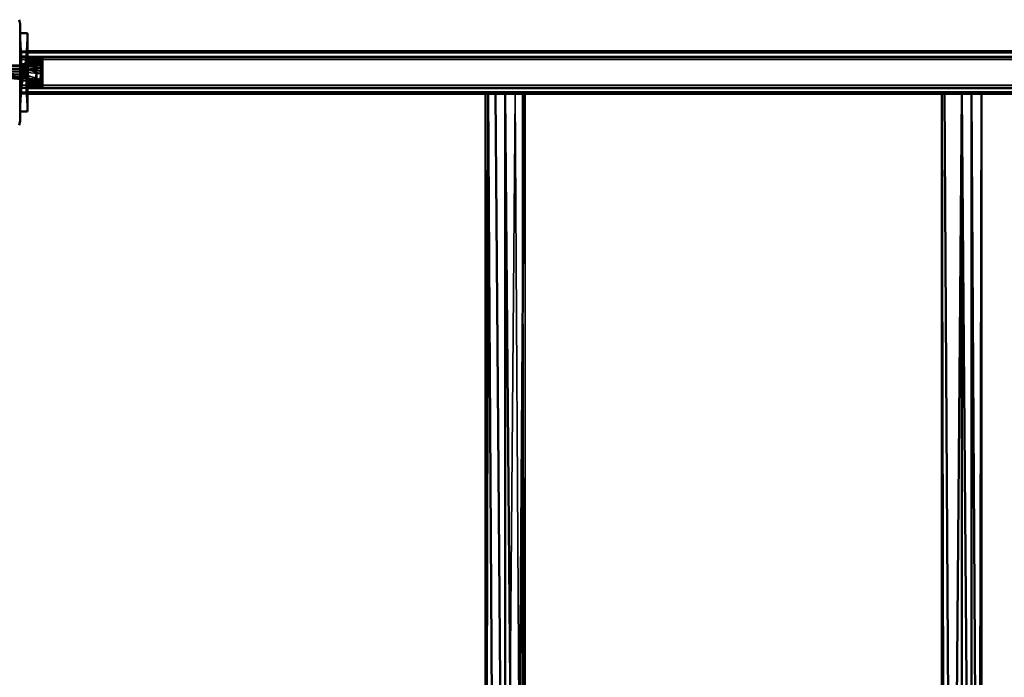
# Model space of a CAD drawing. Units: millimetres. Extents: x 21535 to 37535, y 13625 to 28325.
# Drawn here: x 29971 to 30661, y 18055 to 18517 of the extents above; entities that cross this region are included whole.
import ezdxf

# ---------------------------------------------------------------- set-up
doc = ezdxf.new("R2010")
doc.units = ezdxf.units.MM
doc.header["$LTSCALE"] = 100
doc.layers.add('Skrytá (ISO)', color=7, linetype='Continuous', lineweight=35)
doc.layers.add('Viditelná (ISO)', color=7, linetype='Continuous', lineweight=50)

# ---------------------------------------------------------------- blocks, each defined once
blk = doc.blocks.new('W28')
at = {"layer": 'Skrytá (ISO)'}
for p, q in [((8440.98, -9830.68), (8435.98, -9830.68)), ((8435.98, -9831.75), (8440.98, -9831.75)), ((8435.98, -9834.68), (8440.98, -9834.68)), ((11035.98, -9834.68), (8435.98, -9834.68)), ((8435.98, -9835.21), (11035.98, -9835.21)), ((8436.85, -9836.39), (8436.85, -9834.26)), ((8440.11, -9834.26), (8440.11, -9840.09)), ((8440.98, -9834.88), (8440.98, -9836.7)), ((8444.39, -9835.86), (8446.62, -9835.86)), ((8446.66, -9835.97), (8446.62, -9835.86)), ((8446.62, -9835.86), (8447.38, -9837.69)), ((8447.38, -9838.32), (8446.62, -9835.86)), ((8446.68, -9835.97), (8446.62, -9835.86)), ((8451.51, -9836.94), (8450.16, -9835.89)), ((8450.88, -9835.03), (8450.97, -9835.07)), ((8450.88, -9836.04), (8450.97, -9835.87)), ((8451.08, -9835.49), (8450.95, -9835.25)), ((8341.9, -9842.84), (8436.48, -9843.91)), ((8342.98, -9841.95), (8436.48, -9842.84)), ((8435.98, -9836.68), (11035.98, -9836.68)), ((8435.98, -9836.68), (11035.98, -9836.68)), ((8440.98, -9839.72), (8435.98, -9839.72)), ((8435.98, -9851.63), (8440.98, -9839.72)), ((8435.98, -9841.7), (8435.98, -9845.68)), ((8436.48, -9840.82), (8436.48, -9840.68)), ((8436.48, -9840.82), (8436.48, -9840.68)), ((8436.48, -9840.82), (8436.48, -9841.25)), ((8436.48, -9842.84), (8436.48, -9841.25)), ((8436.48, -9843.91), (8436.48, -9842.84)), ((8436.85, -9836.39), (8436.85, -9837.46)), ((8436.85, -9841.6), (8436.85, -9837.46)), ((8436.85, -9840.83), (8440.11, -9839.38)), ((8436.85, -9841.6), (8440.11, -9840.09)), ((8436.85, -9842.39), (8440.11, -9840.83)), ((8436.85, -9843.19), (8436.85, -9841.6)), ((8436.85, -9843.19), (8440.11, -9841.6)), ((8436.85, -9844.02), (8440.11, -9842.39)), ((8437.4, -9841.12), (8437.4, -9845.97)), ((8440.98, -9841.12), (8437.4, -9850.27)), ((8440.11, -9840.09), (8440.11, -9841.6)), ((8440.98, -9841.7), (8440.98, -9837.98)), ((8440.98, -9845.68), (8440.98, -9839.68)), ((8440.98, -9839.68), (8440.98, -9845.68)), ((8441.58, -9836.67), (8441.58, -9836.74)), ((8447.34, -9837.12), (8441.58, -9836.74)), ((8441.58, -9838), (8441.58, -9838.09)), ((8441.58, -9838), (8441.58, -9838.09)), ((8441.58, -9839.63), (8441.58, -9841.38)), ((8447.38, -9845.68), (8446.62, -9840.77)), ((8446.62, -9840.77), (8447.38, -9844.2)), ((8447.09, -9837.1), (8446.81, -9836.37)), ((8446.9, -9839.87), (8447.13, -9839.14)), ((8447.34, -9837.12), (8446.91, -9836.36)), ((8447.07, -9839.82), (8447.38, -9839.17)), ((8447.31, -9838.56), (8447.38, -9838.32)), ((8447.38, -9838.32), (8447.38, -9837.57)), ((8447.38, -9838.57), (8447.38, -9838.32)), ((8447.38, -9839.17), (8447.38, -9839.11)), ((8447.38, -9839.74), (8447.38, -9839.17)), ((8450.8, -9839.71), (8450.58, -9838.83)), ((8451.08, -9836.4), (8450.8, -9836.2)), ((8450.97, -9839.78), (8450.8, -9839.71)), ((8451.08, -9838.86), (8450.95, -9838.86)), ((8451.08, -9842.4), (8450.95, -9842.47)), ((8451.08, -9839.67), (8451.08, -9855.79)), ((8451.51, -9836.94), (8451.51, -9854.47)), ((8440.98, -9845.68), (8435.98, -9845.68)), ((8435.98, -9849.66), (8435.98, -9850.63)), ((8436.48, -9845.08), (8436.48, -9843.91)), ((8436.48, -9845.08), (8436.48, -9850.11)), ((8436.85, -9844.84), (8436.85, -9843.19)), ((8436.85, -9852.66), (8436.85, -9844.84)), ((8437.4, -9848.14), (8437.4, -9845.97)), ((8437.4, -9848.14), (8437.4, -9850.13)), ((8440.98, -9845.68), (8440.98, -9843.57)), ((8440.98, -9852.79), (8440.98, -9847.79)), ((8440.98, -9847.79), (8440.98, -9853.32)), ((8440.98, -9852.79), (8440.98, -9847.79)), ((8440.98, -9847.79), (8440.98, -9852.79)), ((8440.98, -9848.47), (8440.98, -9849.81)), ((8441.58, -9845.61), (8441.58, -9847.59)), ((8441.58, -9845.61), (8441.58, -9845.68)), ((8441.58, -9849.98), (8441.58, -9851.73)), ((8441.58, -9851.73), (8441.58, -9849.98)), ((8447.38, -9845.68), (8447.35, -9844.98)), ((8447.38, -9845.68), (8447.38, -9844.97)), ((8450.52, -9848.45), (8450.52, -9847.61)), ((8450.58, -9848.81), (8450.8, -9849.79)), ((8451.08, -9846.45), (8450.95, -9846.58)), ((8435.98, -9851.63), (8440.98, -9851.63)), ((11035.98, -9854.68), (8435.98, -9854.68)), ((11035.98, -9856.14), (8435.98, -9856.14)), ((11035.98, -9856.68), (8435.98, -9856.68)), ((8440.98, -9856.68), (8435.98, -9856.68)), ((8435.98, -9856.68), (11035.98, -9856.68)), ((8436.39, -9850.67), (8436.48, -9850.47)), ((8436.48, -9850.11), (8436.48, -9850.53)), ((8436.48, -9850.68), (8436.48, -9850.53)), ((8436.48, -9850.68), (8436.48, -9850.53)), ((8437.4, -9850.13), (8437.4, -9850.27)), ((8437.4, -9850.27), (8440.98, -9850.27)), ((8440.98, -9851.68), (8440.98, -9852.59)), ((8441.58, -9853.27), (8441.58, -9853.36)), ((8441.58, -9854.62), (8441.58, -9855.49)), ((8441.58, -9855.49), (8441.98, -9855.49)), ((8447.09, -9854.26), (8446.94, -9854.65)), ((8446.97, -9851.51), (8447.25, -9852.23)), ((8447.13, -9854.62), (8447.34, -9854.24)), ((8447.36, -9852.8), (8447.38, -9853.04)), ((8447.38, -9852.25), (8447.38, -9851.62)), ((8447.38, -9853.04), (8447.38, -9852.79)), ((8447.38, -9853.04), (8447.38, -9853.79)), ((8447.38, -9853.04), (8447.38, -9854.18)), ((8450.16, -9850.81), (8450.5, -9850.78)), ((8451.51, -9853.66), (8450.16, -9854.21)), ((8450.16, -9855.43), (8451.51, -9854.47)), ((8451.51, -9853.66), (8450.52, -9853.24)), ((8450.97, -9855.48), (8450.8, -9855.61)), ((8450.89, -9852.03), (8450.97, -9851.57)), ((8450.89, -9853.58), (8450.97, -9853.18)), ((8451.08, -9855.92), (8451.08, -9855.79)), ((8435.98, -9873.18), (8436.85, -9857.09)), ((8440.98, -9859.61), (8435.98, -9859.61)), ((8435.98, -9860.68), (8440.98, -9860.68)), ((8440.11, -9857.09), (8440.98, -9873.18)), ((8792.41, -9860.68), (8759.55, -9860.68)), ((8775.98, -9860.68), (8789.83, -9860.68)), ((9079.55, -9860.68), (9095.98, -9860.68)), ((9082.81, -9860.68), (9109.15, -9860.68)), ((9109.15, -9860.68), (9095.98, -9860.68)), ((9109.15, -9860.68), (9112.41, -9860.68))]:
    blk.add_line(p, q, dxfattribs=at)
at = {"layer": 'Skrytá (ISO)', "flags": 128}
for points in [[(8435.98, -9821.1), (8436.85, -9837.46), (8436.85, -9836.39), (8435.98, -9818.18)], [(8440.98, -9818.18), (8440.11, -9834.26), (8436.85, -9834.26), (8435.98, -9818.18)], [(8435.98, -9835.21), (11035.98, -9835.21), (11035.98, -9834.68), (11035.98, -9834.68)], [(8440.98, -9870.25), (8440.11, -9853.9), (8440.11, -9852.66), (8440.11, -9851.27), (8440.11, -9849.76), (8440.11, -9848.16), (8440.11, -9846.51), (8440.11, -9844.84), (8440.11, -9843.19), (8436.85, -9848.16), (8440.11, -9841.6), (8436.85, -9849.76), (8440.11, -9840.09), (8436.85, -9851.27), (8440.11, -9838.7), (8436.85, -9852.66), (8440.11, -9837.46), (8436.85, -9853.9), (8440.11, -9836.39), (8436.85, -9855.84), (8440.11, -9834.87), (8436.85, -9856.91), (8440.11, -9834.45), (8436.85, -9857.09), (8440.11, -9834.32), (8436.85, -9857.03), (8440.11, -9834.63), (8436.85, -9856.73), (8440.11, -9835.17), (8436.85, -9855.43), (8440.11, -9835.93), (8436.85, -9854.46), (8440.11, -9838.06), (8436.85, -9851.98), (8440.11, -9840.83), (8436.85, -9850.53), (8440.11, -9842.39), (8436.85, -9848.97)], [(8440.98, -9838.04), (8440.98, -9836.7), (8440.98, -9835.7), (8440.98, -9835.09), (8440.98, -9834.88), (8440.98, -9835.09), (8440.98, -9835.7), (8440.98, -9836.7), (8440.98, -9838.04)], [(8440.98, -9835.09), (8450.58, -9834.93), (8450.58, -9835.34), (8440.98, -9835.09)], [(8450.16, -9847.93), (8450.16, -9845.93), (8450.16, -9843.92), (8450.16, -9841.99), (8450.16, -9840.21), (8450.16, -9838.66), (8450.16, -9837.41), (8450.16, -9836.51), (8450.16, -9836), (8450.16, -9835.89), (8450.16, -9836.2), (8450.16, -9836.91), (8450.16, -9837.99), (8450.16, -9839.4), (8450.16, -9841.07), (8450.16, -9842.94), (8450.16, -9844.92), (8451.51, -9844.26), (8451.51, -9846.15), (8451.19, -9845.89), (8451.19, -9846.71), (8450.83, -9845.89), (8450.83, -9846.73), (8450.52, -9845.89), (8450.52, -9847.61), (8450.28, -9847.68), (8450.52, -9848.45), (8450.52, -9850.78), (8450.52, -9852.72), (8450.52, -9853.24), (8450.28, -9852.95), (8450.28, -9853.5), (8450.16, -9853.67), (8450.16, -9854.21), (8450.16, -9855.01), (8440.98, -9855.27), (8450.16, -9855.43), (8450.16, -9855.43), (8450.16, -9855.01), (8450.16, -9854.21), (8450.16, -9853.04), (8450.16, -9851.56), (8450.16, -9849.83), (8450.16, -9847.93)], [(8440.98, -9845.68), (8440.98, -9844.92), (8440.98, -9842.94), (8440.98, -9841.07), (8440.98, -9839.4), (8440.98, -9837.99), (8440.98, -9836.91), (8440.98, -9836.2), (8440.98, -9835.89), (8440.98, -9836), (8440.98, -9836.51), (8440.98, -9837.41), (8440.98, -9838.66), (8440.98, -9840.21), (8440.98, -9841.99), (8440.98, -9843.92), (8440.98, -9845.68)], [(8440.98, -9838.04), (8440.98, -9837.99), (8440.98, -9836.91), (8440.98, -9836.2), (8440.98, -9835.89), (8440.98, -9836), (8440.98, -9836.51), (8440.98, -9837.41), (8440.98, -9838.04)], [(8440.98, -9836.7), (8450.58, -9836.15), (8450.58, -9837.33)], [(8451.56, -9855.41), (8451.36, -9855.47), (8451.36, -9855.33), (8451.19, -9855.61), (8451.19, -9855.46), (8451.09, -9855.66), (8451.08, -9855.92), (8451.08, -9855.93), (8451.07, -9856.04), (8451.07, -9855.89), (8450.97, -9856.24), (8450.97, -9856.09), (8450.8, -9856.22), (8450.97, -9855.83), (8450.8, -9855.97), (8450.97, -9855.48), (8451.08, -9854.72), (8450.97, -9854.5), (8450.8, -9854.62), (8450.97, -9853.88), (8450.8, -9853.99), (8450.97, -9853.18), (8450.8, -9853.28), (8450.97, -9852.41), (8450.8, -9852.5), (8450.97, -9851.57), (8450.8, -9851.65), (8450.97, -9850.68), (8450.8, -9850.75), (8450.97, -9849.74), (8450.8, -9849.79), (8450.97, -9848.76), (8450.8, -9848.8), (8450.97, -9847.75), (8451.08, -9846.45), (8450.97, -9846.72), (8450.8, -9846.73), (8450.97, -9845.68), (8450.8, -9845.68), (8450.97, -9844.64), (8450.8, -9844.62), (8450.97, -9843.61), (8451.08, -9842.4), (8450.97, -9842.6), (8450.8, -9842.56), (8450.97, -9841.62), (8450.8, -9841.56), (8450.97, -9840.68), (8450.8, -9840.61), (8450.97, -9839.78), (8451.08, -9838.86), (8450.97, -9838.95), (8450.8, -9838.86), (8450.97, -9838.17), (8450.8, -9838.08), (8450.97, -9837.48), (8450.8, -9837.37), (8450.97, -9836.86), (8451.08, -9836.4), (8450.97, -9836.32), (8450.8, -9836.2), (8450.97, -9835.87), (8450.8, -9835.75), (8450.97, -9835.52), (8450.8, -9835.39), (8450.97, -9835.27), (8450.8, -9835.13), (8450.97, -9835.12), (8450.8, -9834.98), (8450.97, -9835.07), (8450.8, -9834.93), (8450.97, -9835.12), (8450.8, -9834.98), (8450.97, -9835.27), (8450.8, -9835.13), (8450.97, -9835.52), (8450.8, -9835.39), (8450.97, -9835.87), (8450.8, -9835.75), (8450.97, -9836.32), (8450.8, -9836.2), (8450.97, -9836.86), (8450.8, -9836.74), (8450.97, -9837.48), (8450.8, -9837.37), (8450.97, -9838.17), (8450.8, -9838.08), (8450.97, -9838.95), (8450.8, -9838.86), (8450.97, -9839.78), (8451.08, -9839.67), (8450.97, -9840.68), (8450.8, -9840.61), (8450.97, -9841.62), (8450.8, -9841.56), (8450.97, -9842.6), (8450.8, -9842.56), (8450.97, -9843.61), (8450.8, -9843.58), (8450.97, -9844.64), (8450.8, -9844.62), (8450.97, -9845.68), (8450.8, -9845.68), (8450.97, -9846.72), (8450.8, -9846.73), (8450.97, -9847.75), (8451.08, -9847.47), (8450.97, -9848.76), (8450.8, -9848.8), (8450.97, -9849.74), (8451.08, -9849.44), (8450.97, -9850.68), (8450.8, -9850.75), (8450.97, -9851.57), (8450.8, -9851.65), (8450.97, -9852.41), (8450.8, -9852.5), (8450.97, -9853.18), (8450.8, -9853.28), (8450.97, -9853.88), (8450.8, -9853.99), (8450.97, -9854.5), (8450.8, -9854.62), (8450.97, -9855.04), (8451.08, -9855.17), (8450.97, -9855.83), (8450.8, -9855.97), (8450.97, -9856.09), (8450.8, -9856.22), (8450.97, -9856.24), (8451.08, -9855.98), (8451.08, -9855.77), (8451.08, -9855.92), (8451.56, -9855.41)], [(8450.88, -9835.13), (8450.97, -9835.12), (8450.8, -9834.98)], [(8450.97, -9835.27), (8450.97, -9835.12), (8451.08, -9835.39), (8450.8, -9834.98)], [(8450.89, -9835.63), (8450.97, -9835.52), (8450.8, -9835.39)], [(8450.97, -9835.58), (8450.97, -9835.52), (8451.08, -9835.7), (8450.8, -9835.39)], [(8450.89, -9835.33), (8450.97, -9835.27), (8450.95, -9835.25)], [(8451.08, -9835.49), (8451.08, -9835.4), (8451.08, -9835.49)], [(8440.98, -9847.11), (8440.98, -9847.1), (8440.98, -9845.97), (8437.4, -9845.97), (8437.4, -9847.1), (8440.98, -9843.72), (8437.4, -9848.14), (8440.98, -9842.75), (8437.4, -9849.7), (8440.98, -9841.41), (8437.4, -9850.27), (8436.48, -9850.53), (8341.9, -9840.68), (8436.48, -9850.53), (8341.9, -9841.25), (8436.48, -9850.11), (8341.9, -9841.94), (8436.48, -9849.42), (8341.9, -9842.84), (8436.48, -9848.52), (8341.9, -9843.91), (8436.48, -9847.45), (8436.48, -9846.28), (8342.98, -9845.09)], [(8341.9, -9840.68), (8436.48, -9850.68), (8437.4, -9850.27)], [(8341.9, -9844.56), (8341.9, -9843.91), (8436.48, -9847.45), (8341.9, -9842.84), (8436.48, -9849.42), (8341.9, -9841.25), (8436.48, -9850.53), (8436.48, -9850.11), (8437.4, -9850.13), (8440.98, -9849.7), (8437.4, -9849.7), (8440.98, -9841.96), (8437.4, -9849.03), (8440.98, -9842.75), (8437.4, -9848.14), (8440.98, -9843.72), (8437.4, -9847.1), (8437.4, -9845.97), (8440.98, -9845.97), (8440.98, -9847.1), (8440.98, -9847.11)], [(8341.9, -9842.84), (8341.9, -9843.91), (8436.48, -9845.08)], [(8440.98, -9841.12), (8437.4, -9841.12), (8436.48, -9840.68), (8342.98, -9840.68)], [(8342.98, -9840.82), (8436.48, -9840.82), (8436.48, -9841.25), (8342.98, -9841.25)], [(8440.98, -9845.68), (8440.98, -9844.24), (8435.98, -9847.11), (8440.98, -9842.89), (8435.98, -9849.66), (8440.98, -9840.74), (8435.98, -9851.29), (8440.98, -9840.07), (8435.98, -9851.63), (8440.98, -9839.72), (8435.98, -9851.63), (8440.98, -9840.07), (8435.98, -9850.62), (8440.98, -9841.7), (8435.98, -9848.47), (8440.98, -9842.89), (8435.98, -9847.11), (8435.98, -9845.68)], [(8435.98, -9848.47), (8440.98, -9842.89), (8435.98, -9849.66), (8440.98, -9841.7), (8435.98, -9850.62), (8440.98, -9840.07), (8435.98, -9851.63)], [(8436.64, -9850.11), (8440.98, -9840.07), (8435.98, -9850.62), (8440.98, -9841.7)], [(8440.98, -9841.55), (8440.98, -9841.7), (8440.98, -9842.89), (8440.98, -9844.24), (8435.98, -9845.68)], [(8440.98, -9841.7), (8435.98, -9848.47), (8440.98, -9842.89), (8435.98, -9847.11), (8440.98, -9844.24), (8440.98, -9845.68), (8440.98, -9847.11), (8440.98, -9848.47), (8440.98, -9849.66), (8440.98, -9849.81)], [(8440.11, -9841.6), (8440.11, -9843.19), (8436.85, -9844.84)], [(8436.85, -9845.68), (8440.11, -9844.02), (8440.11, -9842.39)], [(8437.4, -9850.27), (8440.98, -9841.41), (8437.4, -9850.13)], [(8440.98, -9837.98), (8440.98, -9838.04), (8450.58, -9840.59), (8440.98, -9839.68), (8440.98, -9841.55), (8440.98, -9843.57), (8450.58, -9846.74), (8440.98, -9845.68)], [(8440.98, -9843.57), (8440.98, -9841.55), (8450.58, -9838.83), (8440.98, -9839.68)], [(8440.98, -9839.68), (8440.98, -9841.55), (8440.98, -9843.57), (8450.58, -9846.74), (8440.98, -9845.68)], [(8440.98, -9847.79), (8440.98, -9847.18), (8440.98, -9845.68), (8441.58, -9845.68), (8441.58, -9840.77), (8441.58, -9841.38)], [(8447.38, -9842.21), (8440.98, -9841.55), (8447.38, -9840.91)], [(8441.58, -9839.63), (8441.58, -9840.77), (8443.73, -9840.77)], [(8446.62, -9840.77), (8447.33, -9838.91), (8447.38, -9838.32)], [(8447.38, -9838.32), (8447.33, -9837.73), (8447.27, -9837.57)], [(8450.89, -9837.11), (8450.97, -9836.86), (8451.08, -9836.4), (8450.97, -9836.32), (8450.8, -9836.2)], [(8450.89, -9837.78), (8450.97, -9837.48), (8450.8, -9837.37)], [(8450.88, -9838.52), (8450.97, -9838.17), (8450.8, -9838.08)], [(8450.97, -9839.78), (8451.08, -9838.86), (8450.97, -9838.95), (8450.8, -9838.86)], [(8450.89, -9842.09), (8450.97, -9841.62), (8450.8, -9841.56)], [(8450.89, -9844.11), (8450.97, -9843.61), (8451.08, -9842.4), (8450.97, -9842.6), (8450.8, -9842.56)], [(8450.89, -9841.12), (8450.97, -9840.68), (8450.95, -9840.67)], [(8450.97, -9838.17), (8450.97, -9837.48), (8451.08, -9837.47), (8450.96, -9837.43)], [(8450.97, -9841.62), (8450.97, -9840.68), (8451.08, -9840.53), (8450.98, -9840.56)], [(8451.56, -9855.26), (8451.09, -9855.66), (8451.08, -9855.51), (8451.08, -9854.71), (8451.08, -9853.56), (8451.08, -9852.09), (8451.08, -9850.37), (8451.08, -9848.46), (8451.08, -9846.45), (8451.08, -9844.4), (8451.08, -9842.4), (8451.08, -9840.53), (8451.08, -9839.67)], [(8440.98, -9848.47), (8435.98, -9848.47), (8440.98, -9847.11)], [(8436.85, -9848.97), (8440.11, -9848.97), (8436.85, -9847.34), (8440.11, -9844.02), (8440.11, -9845.68), (8440.11, -9847.34), (8440.11, -9848.97), (8440.11, -9850.53), (8440.11, -9851.98), (8440.11, -9853.3), (8440.11, -9854.46), (8440.11, -9855.43), (8440.11, -9856.19), (8440.11, -9856.73), (8440.11, -9857.03), (8440.11, -9857.09), (8440.11, -9856.91), (8440.11, -9856.49), (8440.11, -9855.84), (8440.11, -9854.97), (8440.98, -9873.18)], [(8441.58, -9847.59), (8441.58, -9847.18), (8441.58, -9845.68), (8440.98, -9845.68), (8440.98, -9847.11)], [(8440.98, -9847.79), (8450.58, -9850.77), (8440.98, -9849.81), (8440.98, -9851.68), (8440.98, -9852.79)], [(8440.98, -9847.79), (8450.58, -9850.77), (8440.98, -9849.81), (8440.98, -9851.68), (8440.98, -9852.79)], [(8440.98, -9852.79), (8440.98, -9851.68), (8450.58, -9852.53), (8440.98, -9849.81), (8440.98, -9847.79)], [(8450.8, -9849.79), (8450.58, -9850.77), (8450.97, -9849.74), (8450.8, -9849.79)], [(8450.89, -9845.16), (8450.97, -9844.64), (8450.8, -9844.62)], [(8450.89, -9846.2), (8450.97, -9845.68), (8450.8, -9845.68)], [(8450.8, -9849.79), (8450.97, -9848.76), (8450.8, -9848.8), (8450.97, -9847.75), (8451.08, -9846.45), (8450.97, -9846.72), (8450.8, -9846.73)], [(8450.97, -9845.68), (8450.97, -9844.64), (8451.08, -9844.4), (8450.95, -9844.5)], [(8450.97, -9849.74), (8450.97, -9848.76), (8451.08, -9848.47), (8450.99, -9848.58)], [(11035.98, -9856.14), (8435.98, -9856.14), (8435.98, -9856.68), (8435.98, -9856.68)], [(8450.58, -9852.53), (8440.98, -9851.68), (8447.38, -9851.07)], [(8440.98, -9853.23), (8440.98, -9853.32), (8450.58, -9855.2), (8440.98, -9854.66), (8440.98, -9855.66), (8450.58, -9855.2), (8440.98, -9856.27), (8440.98, -9855.43), (8440.98, -9855.27), (8440.98, -9854.66), (8440.98, -9853.67), (8440.98, -9853.23)], [(8440.98, -9853.23), (8440.98, -9853.32), (8450.58, -9855.2), (8440.98, -9854.66), (8440.98, -9855.66), (8450.58, -9855.2), (8440.98, -9856.27), (8440.98, -9855.43), (8440.98, -9855.27), (8440.98, -9854.66), (8440.98, -9853.67), (8440.98, -9853.23)], [(8440.98, -9853.23), (8440.98, -9854.21), (8440.98, -9855.01), (8440.98, -9855.43), (8440.98, -9856.43), (8440.98, -9856.43), (8440.98, -9856.27), (8440.98, -9855.66), (8450.58, -9854.03), (8440.98, -9854.66), (8440.98, -9853.32), (8440.98, -9853.23)], [(8443.73, -9850.59), (8441.58, -9850.59), (8441.58, -9851.73)], [(8447.38, -9853.04), (8447.33, -9853.63), (8447.27, -9853.79)], [(8450.58, -9856.43), (8450.8, -9856.22), (8450.58, -9856.01), (8450.58, -9856.43)], [(8450.89, -9851.16), (8450.97, -9850.68), (8450.8, -9850.75)], [(8450.89, -9854.25), (8450.97, -9853.88), (8450.8, -9853.99)], [(8451.02, -9855.1), (8451.08, -9854.72), (8450.97, -9854.5), (8450.8, -9854.62)], [(8450.88, -9856.03), (8450.97, -9855.83), (8450.8, -9855.97)], [(8451.07, -9856), (8451.07, -9855.89), (8450.97, -9856.24), (8450.97, -9856.09), (8450.8, -9856.22)], [(8450.89, -9852.84), (8450.97, -9852.41), (8450.82, -9852.49)], [(8450.88, -9854.83), (8450.97, -9854.5), (8450.97, -9855.04)], [(8450.97, -9851.57), (8450.97, -9850.68), (8451.08, -9850.38), (8450.99, -9850.5)], [(8451.56, -9855.41), (8451.36, -9855.47), (8451.36, -9855.33), (8451.19, -9855.61), (8451.19, -9855.46), (8451.09, -9855.66), (8451.08, -9855.92), (8451.08, -9855.93), (8451.07, -9855.99)], [(8451.56, -9855.26), (8451.36, -9855.33), (8451.19, -9855.46), (8451.56, -9855.26)], [(8779.53, -10279.59), (8782.9, -9860.68), (8787.97, -10722.1), (8787.97, -9860.68), (8789.83, -10722.1), (8789.83, -9860.68), (8787.97, -9860.68), (8782.9, -9860.68), (8783.08, -9860.68)]]:
    blk.add_lwpolyline(points, dxfattribs=at)
at = {"layer": 'Viditelná (ISO)'}
for p, q in [((8435.98, -9818.18), (8435.98, -9821.1)), ((8440.98, -9818.18), (8435.98, -9818.18)), ((8435.98, -9821.1), (8435.98, -9839.72)), ((8440.98, -9824.61), (8440.98, -9818.18)), ((8440.98, -9837.98), (8440.98, -9818.18)), ((8440.98, -9829.26), (8440.98, -9824.61)), ((8440.98, -9873.18), (8440.98, -9829.26)), ((11030.98, -9830.68), (8440.98, -9830.68)), ((8440.98, -9831.75), (11030.98, -9831.75)), ((8440.98, -9834.68), (11030.98, -9834.68)), ((8440.98, -9834.88), (8450.58, -9834.93)), ((8441.58, -9835.86), (8441.58, -9836.67)), ((8441.58, -9835.86), (8444.39, -9835.86)), ((8446.81, -9836.37), (8446.66, -9835.97)), ((8446.91, -9836.36), (8446.68, -9835.97)), ((8450.8, -9834.98), (8450.88, -9835.03)), ((8450.95, -9835.25), (8450.8, -9834.98)), ((8450.8, -9835.39), (8450.89, -9835.33)), ((8450.8, -9836.2), (8450.88, -9836.04)), ((8451.08, -9835.49), (8450.97, -9835.27)), ((8450.97, -9835.87), (8450.97, -9835.58)), ((8451.56, -9835.9), (8451.08, -9835.4)), ((8451.08, -9839.67), (8451.08, -9835.49)), ((8451.08, -9835.49), (8451.08, -9839.67)), ((8451.56, -9835.9), (8451.56, -9855.41)), ((8440.98, -9836.7), (8440.98, -9837.98)), ((8441.58, -9836.74), (8440.98, -9836.7)), ((8441.58, -9837.98), (8440.98, -9837.98)), ((8441.58, -9836.74), (8441.58, -9838)), ((8441.58, -9837.98), (8441.58, -9838)), ((8441.58, -9838.09), (8441.58, -9839.63)), ((8441.58, -9838.09), (8441.58, -9839.63)), ((8441.58, -9841.38), (8441.58, -9845.61)), ((8441.58, -9841.38), (8441.58, -9845.61)), ((8443.73, -9840.77), (8446.62, -9840.77)), ((8446.62, -9840.77), (8447.07, -9839.82)), ((8446.62, -9840.77), (8446.9, -9839.87)), ((8447.27, -9837.57), (8447.09, -9837.1)), ((8447.13, -9839.14), (8447.31, -9838.56)), ((8450.58, -9837.33), (8447.34, -9837.12)), ((8447.38, -9837.18), (8447.34, -9837.12)), ((8447.38, -9837.57), (8447.38, -9837.18)), ((8447.38, -9839.11), (8447.38, -9838.57)), ((8447.38, -9844.97), (8447.38, -9839.74)), ((8450.58, -9842.54), (8447.38, -9842.21)), ((8450.58, -9838.83), (8450.97, -9839.78)), ((8450.8, -9837.37), (8450.89, -9837.11)), ((8450.96, -9837.43), (8450.8, -9837.37)), ((8450.8, -9838.08), (8450.89, -9837.78)), ((8450.8, -9838.86), (8450.88, -9838.52)), ((8450.95, -9838.86), (8450.8, -9838.86)), ((8450.98, -9840.56), (8450.8, -9840.61)), ((8450.8, -9841.56), (8450.89, -9841.12)), ((8450.8, -9842.56), (8450.89, -9842.09)), ((8450.95, -9842.47), (8450.8, -9842.56)), ((8435.98, -9845.68), (8435.98, -9848.47)), ((8440.98, -9845.68), (8440.98, -9843.57)), ((8440.98, -9847.11), (8440.98, -9845.68)), ((8440.98, -9849.81), (8440.98, -9847.79)), ((8440.98, -9849.81), (8440.98, -9848.47)), ((8440.98, -9848.47), (8440.98, -9849.81)), ((8440.98, -9849.81), (8440.98, -9848.47)), ((8441.58, -9847.59), (8441.58, -9849.98)), ((8441.58, -9849.98), (8441.58, -9847.59)), ((8447.38, -9851.62), (8447.38, -9845.68)), ((8447.38, -9845.68), (8447.38, -9845.68)), ((8447.38, -9845.68), (8447.38, -9845.68)), ((8450.52, -9845.89), (8450.16, -9844.92)), ((8450.8, -9844.62), (8450.89, -9844.11)), ((8450.95, -9844.5), (8450.8, -9844.62)), ((8450.8, -9845.68), (8450.89, -9845.16)), ((8450.8, -9846.73), (8450.89, -9846.2)), ((8450.95, -9846.58), (8450.8, -9846.73)), ((8450.99, -9848.58), (8450.8, -9848.8)), ((8435.98, -9850.63), (8435.98, -9873.18)), ((8435.98, -9851.63), (8435.98, -9854.68)), ((8436.48, -9850.47), (8436.64, -9850.11)), ((8440.98, -9870.25), (8440.98, -9851.63)), ((8440.98, -9853.23), (8440.98, -9851.68)), ((11030.98, -9856.68), (8440.98, -9856.68)), ((8441.58, -9851.73), (8441.58, -9853.27)), ((8441.58, -9853.36), (8441.58, -9854.62)), ((8441.98, -9855.49), (8446.62, -9855.49)), ((8446.62, -9850.59), (8443.73, -9850.59)), ((8446.62, -9850.59), (8446.97, -9851.51)), ((8446.62, -9855.49), (8447.13, -9854.62)), ((8446.94, -9854.65), (8446.62, -9855.49)), ((8447.27, -9853.79), (8447.09, -9854.26)), ((8447.34, -9854.24), (8447.38, -9854.18)), ((8447.38, -9851.07), (8450.16, -9850.81)), ((8447.38, -9852.79), (8447.38, -9852.25)), ((8447.38, -9853.79), (8447.38, -9854.18)), ((8450.5, -9850.78), (8450.58, -9850.77)), ((8450.58, -9850.77), (8450.58, -9852.53)), ((8450.99, -9850.5), (8450.8, -9850.75)), ((8450.8, -9853.99), (8450.89, -9853.58)), ((8450.8, -9854.62), (8450.89, -9854.25)), ((8450.8, -9856.22), (8450.88, -9856.03)), ((8450.97, -9855.04), (8450.97, -9851.57)), ((8450.97, -9855.48), (8450.97, -9855.83)), ((8450.97, -9855.83), (8450.97, -9856.24)), ((8451.08, -9855.51), (8451.08, -9855.92)), ((8451.08, -9855.79), (8451.08, -9855.92)), ((11030.98, -9859.61), (8440.98, -9859.61)), ((8440.98, -9860.68), (9399.55, -9860.68)), ((8762.15, -10714.18), (8763.98, -9860.68)), ((8769, -10714.18), (8763.98, -9860.68)), ((8775.98, -9860.68), (8775.98, -10714.18)), ((8783.08, -9860.68), (8789.15, -9860.68)), ((9082.13, -9860.68), (9083.96, -10714.18)), ((9095.98, -9860.68), (9095.98, -10714.18)), ((8440.98, -9873.18), (8440.98, -9870.25)), ((8435.98, -9873.18), (8440.98, -9873.18))]:
    blk.add_line(p, q, dxfattribs=at)
at = {"layer": 'Viditelná (ISO)', "flags": 128}
for points in [[(8435.18, -9808.68), (8435.98, -9811.68), (8435.98, -9879.68), (8435.18, -9882.68)], [(8440.98, -9843.57), (8440.98, -9841.55), (8450.58, -9838.83), (8440.98, -9839.68), (8440.98, -9838.04), (8440.98, -9836.7), (8440.98, -9835.7), (8440.98, -9835.09), (8440.98, -9834.88)], [(8450.58, -9834.93), (8440.98, -9835.09), (8450.58, -9835.34), (8450.58, -9834.93)], [(8450.58, -9835.34), (8440.98, -9835.7), (8450.58, -9836.15), (8450.8, -9835.75), (8450.58, -9835.34)], [(8450.58, -9836.15), (8440.98, -9836.7), (8450.58, -9837.33), (8450.58, -9836.15)], [(8450.8, -9836.74), (8450.58, -9836.15), (8450.97, -9836.86), (8450.8, -9836.74)], [(8450.97, -9835.07), (8450.8, -9834.93), (8450.97, -9835.12), (8450.8, -9834.98), (8450.97, -9835.27), (8450.8, -9835.13), (8450.97, -9835.52), (8450.8, -9835.39), (8450.97, -9835.87), (8450.8, -9835.75), (8450.97, -9836.32), (8450.8, -9836.2), (8450.97, -9836.86), (8450.8, -9836.74), (8450.97, -9837.48), (8450.8, -9837.37), (8450.97, -9838.17), (8450.8, -9838.08), (8450.97, -9838.95), (8450.8, -9838.86), (8450.97, -9839.78), (8451.08, -9839.67), (8450.97, -9840.68), (8450.8, -9840.61), (8450.97, -9841.62), (8450.8, -9841.56), (8450.97, -9842.6), (8450.8, -9842.56), (8450.97, -9843.61), (8450.8, -9843.58), (8450.97, -9844.64), (8450.8, -9844.62), (8450.97, -9845.68), (8450.8, -9845.68), (8450.97, -9846.72), (8450.8, -9846.73), (8450.97, -9847.75), (8451.08, -9847.47), (8450.97, -9848.76), (8450.8, -9848.8), (8450.97, -9849.74), (8451.08, -9849.44), (8450.97, -9850.68), (8450.8, -9850.75), (8450.97, -9851.57), (8450.8, -9851.65), (8450.97, -9852.41), (8450.8, -9852.5), (8450.97, -9853.18), (8450.8, -9853.28), (8450.97, -9853.88), (8450.8, -9853.99), (8450.97, -9854.5), (8450.8, -9854.62), (8450.97, -9855.04), (8451.08, -9855.17), (8450.97, -9855.83), (8450.8, -9855.97), (8450.97, -9856.09), (8450.8, -9856.22), (8450.97, -9856.24), (8451.08, -9855.98), (8451.08, -9855.92)], [(8450.95, -9835.25), (8450.8, -9835.13), (8450.88, -9835.13)], [(8450.97, -9835.27), (8450.97, -9835.52), (8451.08, -9836), (8450.8, -9835.39)], [(8450.97, -9835.87), (8450.8, -9835.75), (8450.89, -9835.63)], [(8450.97, -9835.87), (8450.97, -9836.32), (8451.08, -9836.89), (8450.8, -9836.2)], [(8450.97, -9835.07), (8450.97, -9835.12), (8451.08, -9835.49)], [(8451.08, -9835.4), (8451.08, -9835.39), (8450.97, -9835.07)], [(8440.98, -9838.04), (8450.58, -9838.83), (8450.58, -9837.33), (8440.98, -9838.04)], [(8440.98, -9843.57), (8450.58, -9842.54), (8450.8, -9843.58), (8450.58, -9844.62), (8440.98, -9843.57)], [(8447.35, -9844.98), (8447.33, -9844.5), (8446.62, -9840.77)], [(8447.38, -9840.91), (8450.58, -9840.59), (8450.8, -9841.56), (8450.58, -9842.54)], [(8450.8, -9839.71), (8450.58, -9840.59), (8450.97, -9839.78), (8450.8, -9839.71)], [(8450.58, -9842.54), (8450.97, -9843.61), (8450.8, -9843.58), (8450.58, -9842.54)], [(8450.97, -9836.86), (8450.97, -9837.48), (8451.08, -9838.13), (8450.8, -9837.37)], [(8450.8, -9838.86), (8451.08, -9839.67), (8450.97, -9838.95), (8450.97, -9838.17)], [(8450.95, -9840.67), (8450.8, -9840.61), (8450.97, -9839.78)], [(8450.97, -9840.68), (8451.08, -9841.44), (8450.8, -9840.61)], [(8450.97, -9841.62), (8450.97, -9842.6), (8451.08, -9843.39), (8450.8, -9842.56)], [(8440.98, -9853.32), (8440.98, -9854.21), (8440.98, -9855.01), (8440.98, -9855.43), (8440.98, -9856.43), (8440.98, -9856.27), (8440.98, -9855.66), (8450.58, -9854.03), (8440.98, -9854.66), (8440.98, -9853.32), (8440.98, -9851.68), (8450.58, -9852.53), (8440.98, -9849.81), (8440.98, -9847.79)], [(8447.38, -9845.68), (8447.33, -9846.85), (8446.62, -9850.59)], [(8450.16, -9850.72), (8450.52, -9848.45), (8450.16, -9848.9), (8450.16, -9850.72)], [(8450.58, -9846.74), (8450.97, -9847.75), (8450.8, -9847.78), (8450.58, -9846.74)], [(8450.8, -9847.78), (8450.58, -9848.81), (8450.97, -9847.75), (8450.8, -9847.78)], [(8450.8, -9849.79), (8450.58, -9850.77), (8450.58, -9848.81)], [(8450.97, -9843.61), (8450.97, -9844.64), (8451.08, -9845.42), (8450.8, -9844.62)], [(8450.8, -9846.73), (8451.08, -9847.47), (8450.97, -9846.72), (8450.97, -9845.68)], [(8450.8, -9848.8), (8451.08, -9849.44), (8450.97, -9848.76)], [(8450.8, -9850.75), (8450.97, -9849.74), (8450.8, -9849.79)], [(8450.97, -9849.74), (8450.8, -9849.79), (8450.8, -9850.75), (8450.97, -9849.74)], [(8435.98, -9851.63), (8435.98, -9862.1), (8435.98, -9866.74), (8435.98, -9851.63), (8435.98, -9870.25), (8435.98, -9851.63), (8436.39, -9850.67)], [(8440.98, -9851.68), (8440.98, -9852.08), (8440.98, -9852.79), (8441.58, -9852.79), (8440.98, -9853.23), (8440.98, -9853.38), (8440.98, -9851.68)], [(8450.58, -9852.53), (8440.98, -9853.32), (8450.58, -9854.03), (8450.58, -9852.53)], [(8441.58, -9851.73), (8441.58, -9852.79), (8441.58, -9852.79), (8441.58, -9852.08), (8441.58, -9851.73)], [(8447.25, -9852.23), (8447.33, -9852.45), (8447.36, -9852.8)], [(8450.8, -9855.61), (8450.58, -9855.2), (8450.97, -9855.48)], [(8450.58, -9856.01), (8450.8, -9856.22), (8450.58, -9856.43), (8450.58, -9856.01)], [(8450.97, -9850.68), (8451.08, -9851.27), (8450.8, -9850.75)], [(8450.97, -9851.57), (8450.8, -9851.65), (8450.89, -9851.16)], [(8450.82, -9852.49), (8450.8, -9852.5), (8450.89, -9852.03)], [(8450.97, -9853.18), (8450.8, -9853.28), (8450.89, -9852.84)], [(8450.97, -9855.04), (8450.8, -9855.16), (8450.88, -9854.83)], [(8450.97, -9855.04), (8450.8, -9855.16), (8450.97, -9855.48), (8450.97, -9855.04)], [(8450.8, -9855.97), (8450.97, -9855.48), (8451.02, -9855.1)], [(8450.97, -9855.48), (8450.8, -9855.61), (8450.8, -9855.97), (8450.97, -9855.48)], [(8450.97, -9856.24), (8450.8, -9856.38), (8450.8, -9856.43), (8450.97, -9856.24)], [(8451.07, -9855.99), (8451.07, -9856.04), (8451.07, -9856)], [(8451.08, -9855.79), (8451.08, -9855.77), (8451.08, -9855.92), (8451.56, -9855.41)], [(8775.98, -9860.68), (8769.05, -9860.68), (8763.98, -9860.68), (8762.13, -9860.68), (8762.13, -10714.18)], [(8763.98, -9860.68), (8769.05, -9860.68), (8775.92, -10714.18)], [(8783.34, -10714.18), (8789.15, -9860.68), (8775.98, -9860.68), (8783.22, -10714.18)], [(9089, -10714.18), (9083.98, -9860.68), (9082.13, -9860.68), (9082.13, -10714.18)], [(9102.84, -10714.18), (9095.98, -9860.68), (9089.11, -10714.18)], [(9107.92, -10714.18), (9102.9, -9860.68), (9102.9, -10714.18)], [(9109.83, -10714.18), (9109.83, -9860.68), (9107.99, -10714.18)]]:
    blk.add_lwpolyline(points, dxfattribs=at)

msp = doc.modelspace()

# ---------------------------------------------------------------- block references
msp.add_blockref('W28', (21535.41, 28325.31))

doc.saveas('drawing.dxf')
